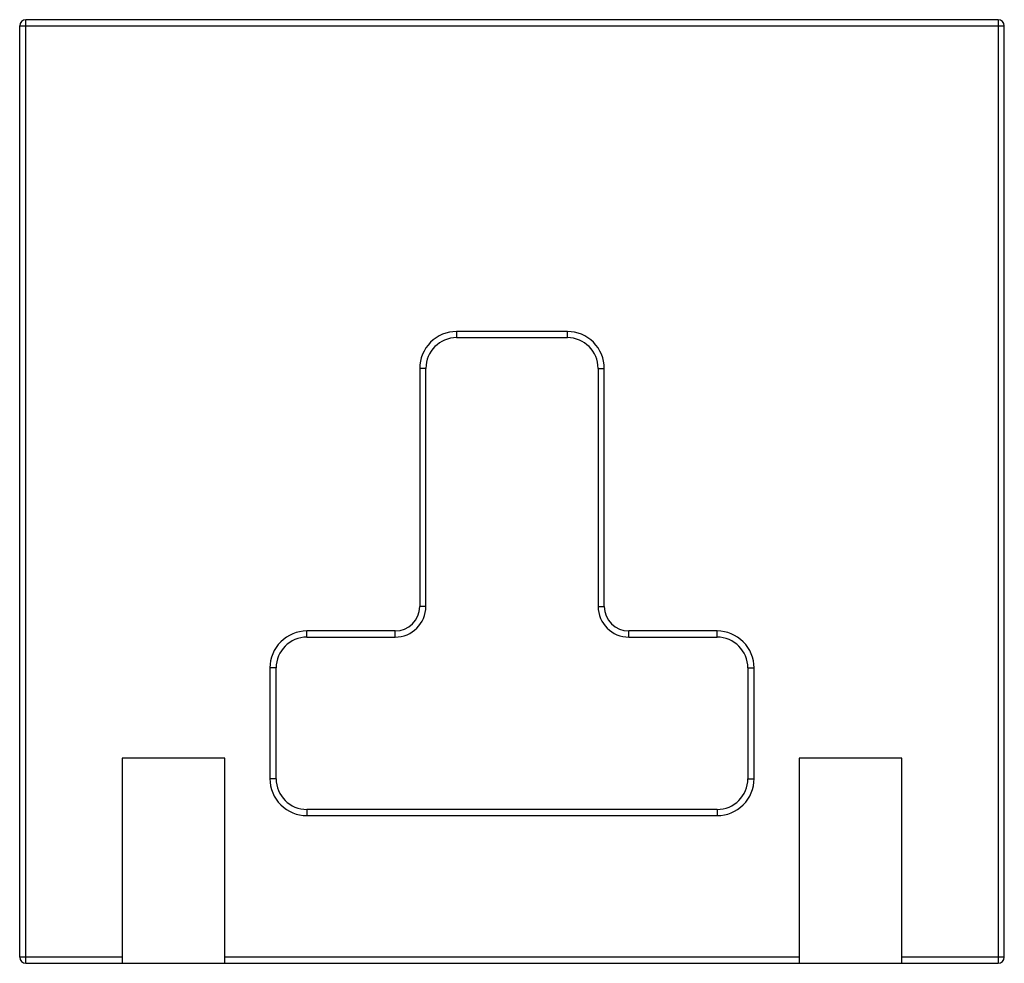
# Paper-space layout '_Снизу' of a CAD drawing. Units: millimetres. Extents: x 0 to 48, y -46 to 0.
import ezdxf

# ---------------------------------------------------------------- set-up
doc = ezdxf.new("R2010")
doc.units = ezdxf.units.MM

psp = doc.layouts.new('_Снизу')

# ---------------------------------------------------------------- linework, layer by layer
at = {"color": 7, "linetype": 'Continuous', "lineweight": 25}
for p, q in [((0.3, -46), (0.3, 0)), ((47.7, 0), (0.3, 0)), ((47.7, 0), (47.7, -46)), ((0, -0.3), (48, -0.3)), ((0, -45.7), (0, -0.3)), ((48, -45.7), (48, -0.3)), ((26.7, -15.2), (21.3, -15.2)), ((21.3, -15.2), (21.3, -15.5)), ((26.7, -15.5), (26.7, -15.2)), ((21.3, -15.5), (26.7, -15.5)), ((19.5, -17), (19.5, -28.6)), ((19.8, -17), (19.5, -17)), ((19.8, -28.6), (19.8, -17)), ((28.2, -17), (28.2, -28.6)), ((28.2, -17), (28.5, -17)), ((28.5, -28.6), (28.5, -17)), ((19.8, -28.6), (19.5, -28.6)), ((28.2, -28.6), (28.5, -28.6)), ((18.3, -29.8), (14, -29.8)), ((14, -30.1), (14, -29.8)), ((14, -30.1), (18.3, -30.1)), ((18.3, -30.1), (18.3, -29.8)), ((34, -29.8), (29.7, -29.8)), ((29.7, -30.1), (29.7, -29.8)), ((29.7, -30.1), (34, -30.1)), ((34, -30.1), (34, -29.8)), ((12.2, -31.6), (12.2, -37)), ((12.5, -31.6), (12.2, -31.6)), ((12.5, -37), (12.5, -31.6)), ((35.5, -31.6), (35.5, -37)), ((35.5, -31.6), (35.8, -31.6)), ((35.8, -37), (35.8, -31.6)), ((10, -36), (5, -36)), ((5, -36), (5, -46)), ((10, -46), (10, -36)), ((43, -36), (38, -36)), ((38, -36), (38, -46)), ((43, -46), (43, -36)), ((12.5, -37), (12.2, -37)), ((35.5, -37), (35.8, -37)), ((14, -38.5), (14, -38.8)), ((34, -38.5), (14, -38.5)), ((14, -38.8), (34, -38.8)), ((34, -38.5), (34, -38.8)), ((5, -45.7), (0, -45.7)), ((0.3, -46), (47.7, -46)), ((38, -45.7), (10, -45.7)), ((48, -45.7), (43, -45.7))]:
    psp.add_line(p, q, dxfattribs=at)
for centre, radius, start, end in [((0.3, -0.3), 0.3, 90, 180), ((47.7, -0.3), 0.3, 0, 90), ((21.3, -17), 1.8, 89.989, 180.011), ((26.7, -17), 1.8, 359.989, 90.011), ((21.3, -17), 1.5, 90, 180), ((26.7, -17), 1.5, 0, 90), ((18.3, -28.6), 1.2, 270, 0), ((18.3, -28.6), 1.5, 270, 0), ((29.7, -28.6), 1.5, 180, 270), ((29.7, -28.6), 1.2, 180, 270), ((14, -31.6), 1.8, 89.989, 180.011), ((14, -31.6), 1.5, 90, 180), ((34, -31.6), 1.8, 359.989, 90.011), ((34, -31.6), 1.5, 0, 90), ((14, -37), 1.8, 179.989, 270.011), ((14, -37), 1.5, 180, 270), ((34, -37), 1.8, 269.989, 0.011), ((34, -37), 1.5, 270, 0), ((0.3, -45.7), 0.3, 180, 270), ((47.7, -45.7), 0.3, 270, 0)]:
    psp.add_arc(centre, radius, start, end, dxfattribs=at)

doc.saveas('drawing.dxf')
